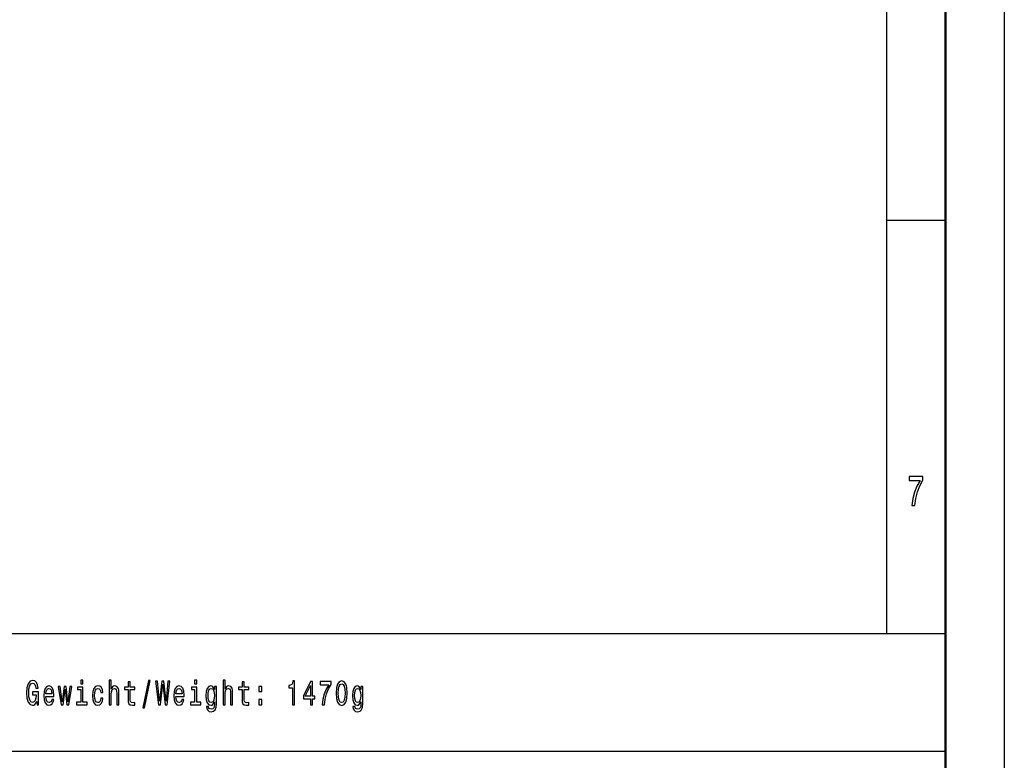
# Model space of a CAD drawing. Extents: x 0 to 594, y 0 to 420.
# Drawn here: x 510 to 594, y 64 to 127 of the extents above; entities that cross this region are included whole.
import ezdxf

# ---------------------------------------------------------------- set-up
doc = ezdxf.new("R2010")
doc.units = 0

msp = doc.modelspace()

# ---------------------------------------------------------------- linework, layer by layer
at = {"color": 7, "lineweight": 25}
for p, q in [((594, 420), (594, 0)), ((584, 410), (584, 75)), ((409, 75), (589, 75)), ((409, 65), (589, 65))]:
    msp.add_line(p, q, dxfattribs=at)
at = {"color": 7, "lineweight": 50}
msp.add_line((589, 415), (589, 5), dxfattribs=at)
at = {"color": 7, "lineweight": 25, "ltscale": 0.125}
msp.add_line((589, 110), (584, 110), dxfattribs=at)
at = {"color": 7, "lineweight": 25}
for points in [[(586.16, 85.85), (586.407, 85.85), (586.488, 86.445), (586.63, 86.999), (586.831, 87.514), (587.093, 87.997), (587.093, 88.296), (585.927, 88.296), (585.927, 87.968), (586.858, 87.968), (586.588, 87.482), (586.385, 86.974), (586.243, 86.434)], [(511.948, 69.22), (511.982, 68.952), (512.08, 68.952), (512.08, 70.033), (511.584, 70.033), (511.584, 69.788), (511.89, 69.788), (511.89, 69.771), (511.866, 69.506), (511.803, 69.31), (511.707, 69.186), (511.588, 69.146), (511.455, 69.197), (511.351, 69.353), (511.284, 69.61), (511.261, 69.961), (511.282, 70.31), (511.349, 70.566), (511.455, 70.722), (511.598, 70.777), (511.696, 70.748), (511.776, 70.667), (511.835, 70.532), (511.868, 70.35), (512.062, 70.35), (512.011, 70.627), (511.915, 70.834), (511.78, 70.961), (511.609, 71.007), (511.386, 70.935), (511.218, 70.725), (511.11, 70.393), (511.073, 69.952), (511.11, 69.509), (511.218, 69.177), (511.376, 68.967), (511.576, 68.898), (511.688, 68.921), (511.788, 68.978), (511.874, 69.079)], [(515.856, 71.022), (515.674, 71.022), (515.674, 70.733), (515.856, 70.733)], [(518.083, 68.952), (518.255, 68.952), (518.255, 69.846), (518.273, 70.05), (518.33, 70.2), (518.418, 70.293), (518.535, 70.327), (518.63, 70.298), (518.688, 70.22), (518.718, 70.091), (518.727, 69.918), (518.727, 68.952), (518.9, 68.952), (518.9, 69.97), (518.892, 70.174), (518.857, 70.344), (518.741, 70.5), (518.561, 70.555), (518.463, 70.535), (518.379, 70.48), (518.308, 70.393), (518.255, 70.275), (518.255, 71.022), (518.083, 71.022)], [(520.942, 68.684), (521.077, 68.684), (521.552, 71.007), (521.414, 71.007)], [(525.514, 71.022), (525.332, 71.022), (525.332, 70.733), (525.514, 70.733)], [(527.741, 68.952), (527.913, 68.952), (527.913, 69.846), (527.931, 70.05), (527.988, 70.2), (528.076, 70.293), (528.193, 70.327), (528.287, 70.298), (528.346, 70.22), (528.376, 70.091), (528.385, 69.918), (528.385, 68.952), (528.558, 68.952), (528.558, 69.97), (528.55, 70.174), (528.515, 70.344), (528.399, 70.5), (528.219, 70.555), (528.121, 70.535), (528.037, 70.48), (527.966, 70.393), (527.913, 70.275), (527.913, 71.022), (527.741, 71.022)], [(512.715, 69.653), (513.405, 69.653), (513.407, 69.771), (513.375, 70.102), (513.289, 70.35), (513.152, 70.5), (512.97, 70.555), (512.791, 70.497), (512.654, 70.336), (512.566, 70.073), (512.535, 69.728), (512.564, 69.373), (512.652, 69.114), (512.787, 68.952), (512.964, 68.898), (513.117, 68.935), (513.242, 69.033), (513.334, 69.189), (513.387, 69.396), (513.216, 69.396), (513.181, 69.281), (513.13, 69.195), (512.985, 69.125), (512.874, 69.157), (512.789, 69.258), (512.734, 69.422), (512.715, 69.644)], [(512.715, 69.866), (512.736, 70.065), (512.789, 70.212), (512.87, 70.301), (512.975, 70.333), (513.079, 70.301), (513.16, 70.212), (513.209, 70.065), (513.226, 69.866)], [(514.193, 68.952), (514.349, 70.267), (514.506, 68.952), (514.671, 68.952), (514.929, 70.5), (514.763, 70.5), (514.588, 69.186), (514.434, 70.5), (514.263, 70.5), (514.108, 69.186), (513.934, 70.5), (513.769, 70.5), (514.028, 68.952)], [(515.85, 69.166), (515.85, 70.448), (515.408, 70.448), (515.408, 70.232), (515.678, 70.232), (515.678, 69.166), (515.325, 69.166), (515.325, 68.952), (516.207, 68.952), (516.207, 69.166)], [(517.373, 69.987), (517.544, 69.987), (517.508, 70.218), (517.424, 70.399), (517.293, 70.512), (517.122, 70.555), (516.934, 70.497), (516.791, 70.336), (516.701, 70.073), (516.67, 69.722), (516.699, 69.373), (516.787, 69.114), (516.926, 68.952), (517.117, 68.898), (517.285, 68.941), (517.416, 69.062), (517.507, 69.252), (517.546, 69.506), (517.381, 69.506), (517.352, 69.344), (517.297, 69.223), (517.218, 69.148), (517.122, 69.125), (517.003, 69.163), (516.917, 69.278), (516.864, 69.465), (516.846, 69.731), (516.864, 69.99), (516.919, 70.177), (517.007, 70.293), (517.122, 70.333), (517.224, 70.307), (517.301, 70.241), (517.352, 70.131)], [(519.694, 70.232), (519.694, 69.457), (519.706, 69.206), (519.76, 69.033), (519.87, 68.932), (520.056, 68.898), (520.26, 68.912), (520.26, 69.131), (520.111, 69.114), (519.976, 69.137), (519.903, 69.209), (519.872, 69.33), (519.866, 69.5), (519.866, 70.232), (520.26, 70.232), (520.26, 70.448), (519.866, 70.448), (519.866, 70.901), (519.694, 70.901), (519.694, 70.448), (519.396, 70.448), (519.396, 70.232)], [(522.257, 68.952), (522.43, 68.952), (522.626, 70.687), (522.827, 68.952), (522.992, 68.952), (523.231, 70.955), (523.074, 70.955), (522.906, 69.252), (522.712, 70.955), (522.541, 70.955), (522.351, 69.252), (522.183, 70.955), (522.022, 70.955)], [(523.753, 69.653), (524.442, 69.653), (524.444, 69.771), (524.413, 70.102), (524.327, 70.35), (524.19, 70.5), (524.007, 70.555), (523.829, 70.497), (523.692, 70.336), (523.604, 70.073), (523.572, 69.728), (523.602, 69.373), (523.69, 69.114), (523.825, 68.952), (524.001, 68.898), (524.154, 68.935), (524.28, 69.033), (524.372, 69.189), (524.425, 69.396), (524.254, 69.396), (524.219, 69.281), (524.168, 69.195), (524.023, 69.125), (523.911, 69.157), (523.827, 69.258), (523.772, 69.422), (523.753, 69.644)], [(523.753, 69.866), (523.774, 70.065), (523.827, 70.212), (523.907, 70.301), (524.013, 70.333), (524.117, 70.301), (524.197, 70.212), (524.246, 70.065), (524.264, 69.866)], [(525.508, 69.166), (525.508, 70.448), (525.066, 70.448), (525.066, 70.232), (525.336, 70.232), (525.336, 69.166), (524.983, 69.166), (524.983, 68.952), (525.865, 68.952), (525.865, 69.166)], [(527.18, 69.022), (527.18, 70.5), (527.016, 70.5), (527.016, 70.249), (526.88, 70.477), (526.798, 70.535), (526.706, 70.555), (526.539, 70.497), (526.41, 70.336), (526.326, 70.076), (526.296, 69.728), (526.326, 69.376), (526.41, 69.117), (526.539, 68.952), (526.706, 68.898), (526.8, 68.918), (526.878, 68.97), (527.016, 69.189), (527.016, 68.97), (527, 68.797), (526.957, 68.673), (526.874, 68.601), (526.751, 68.575), (526.643, 68.592), (526.567, 68.635), (526.522, 68.71), (526.508, 68.811), (526.341, 68.811), (526.341, 68.8), (526.367, 68.615), (526.445, 68.477), (526.571, 68.388), (526.741, 68.356), (526.945, 68.399), (527.08, 68.52), (527.157, 68.731)], [(526.475, 69.728), (526.492, 69.984), (526.545, 70.174), (526.628, 70.287), (526.737, 70.327), (526.853, 70.287), (526.939, 70.174), (526.992, 69.984), (527.012, 69.728), (526.992, 69.465), (526.939, 69.278), (526.853, 69.163), (526.737, 69.125), (526.628, 69.163), (526.545, 69.278), (526.492, 69.468)], [(529.352, 70.232), (529.352, 69.457), (529.363, 69.206), (529.418, 69.033), (529.528, 68.932), (529.714, 68.898), (529.918, 68.912), (529.918, 69.131), (529.769, 69.114), (529.634, 69.137), (529.561, 69.209), (529.53, 69.33), (529.524, 69.5), (529.524, 70.232), (529.918, 70.232), (529.918, 70.448), (529.524, 70.448), (529.524, 70.901), (529.352, 70.901), (529.352, 70.448), (529.054, 70.448), (529.054, 70.232)], [(530.771, 70.071), (531.041, 70.071), (531.041, 70.5), (530.771, 70.5)], [(533.63, 68.952), (533.808, 68.952), (533.808, 70.967), (533.675, 70.967), (533.64, 70.791), (533.569, 70.673), (533.461, 70.604), (533.312, 70.581), (533.312, 70.376), (533.63, 70.376)], [(535.153, 68.952), (535.329, 68.952), (535.329, 69.448), (535.523, 69.448), (535.523, 69.679), (535.329, 69.679), (535.329, 70.909), (535.151, 70.909), (534.555, 69.702), (534.555, 69.448), (535.153, 69.448)], [(534.72, 69.679), (535.153, 70.575), (535.153, 69.679)], [(536.152, 68.952), (536.35, 68.952), (536.415, 69.428), (536.529, 69.872), (536.689, 70.284), (536.899, 70.67), (536.899, 70.909), (535.966, 70.909), (535.966, 70.647), (536.711, 70.647), (536.495, 70.258), (536.333, 69.852), (536.219, 69.419)], [(537.332, 69.929), (537.362, 69.477), (537.454, 69.154), (537.601, 68.958), (537.804, 68.895), (538.006, 68.958), (538.153, 69.154), (538.243, 69.477), (538.275, 69.929), (538.243, 70.379), (538.206, 70.558), (538.153, 70.705), (538.006, 70.901), (537.804, 70.967), (537.601, 70.901), (537.454, 70.702), (537.362, 70.379)], [(537.52, 69.929), (537.536, 70.278), (537.585, 70.529), (537.673, 70.676), (537.804, 70.728), (537.934, 70.676), (538.022, 70.529), (538.071, 70.278), (538.087, 69.929), (538.071, 69.578), (538.022, 69.327), (537.934, 69.18), (537.804, 69.131), (537.673, 69.18), (537.585, 69.327), (537.536, 69.578)], [(539.598, 69.022), (539.598, 70.5), (539.433, 70.5), (539.433, 70.249), (539.298, 70.477), (539.215, 70.535), (539.123, 70.555), (538.957, 70.497), (538.827, 70.336), (538.743, 70.076), (538.714, 69.728), (538.743, 69.376), (538.827, 69.117), (538.957, 68.952), (539.123, 68.898), (539.217, 68.918), (539.296, 68.97), (539.433, 69.189), (539.433, 68.97), (539.417, 68.797), (539.374, 68.673), (539.292, 68.601), (539.168, 68.575), (539.061, 68.592), (538.984, 68.635), (538.939, 68.71), (538.925, 68.811), (538.759, 68.811), (538.759, 68.8), (538.784, 68.615), (538.863, 68.477), (538.988, 68.388), (539.159, 68.356), (539.362, 68.399), (539.498, 68.52), (539.574, 68.731)], [(538.892, 69.728), (538.91, 69.984), (538.963, 70.174), (539.045, 70.287), (539.155, 70.327), (539.27, 70.287), (539.357, 70.174), (539.409, 69.984), (539.429, 69.728), (539.409, 69.465), (539.357, 69.278), (539.27, 69.163), (539.155, 69.125), (539.045, 69.163), (538.963, 69.278), (538.91, 69.468)], [(530.771, 68.952), (531.041, 68.952), (531.041, 69.382), (530.771, 69.382)]]:
    msp.add_lwpolyline(points, close=True, dxfattribs=at)

doc.saveas('drawing.dxf')
